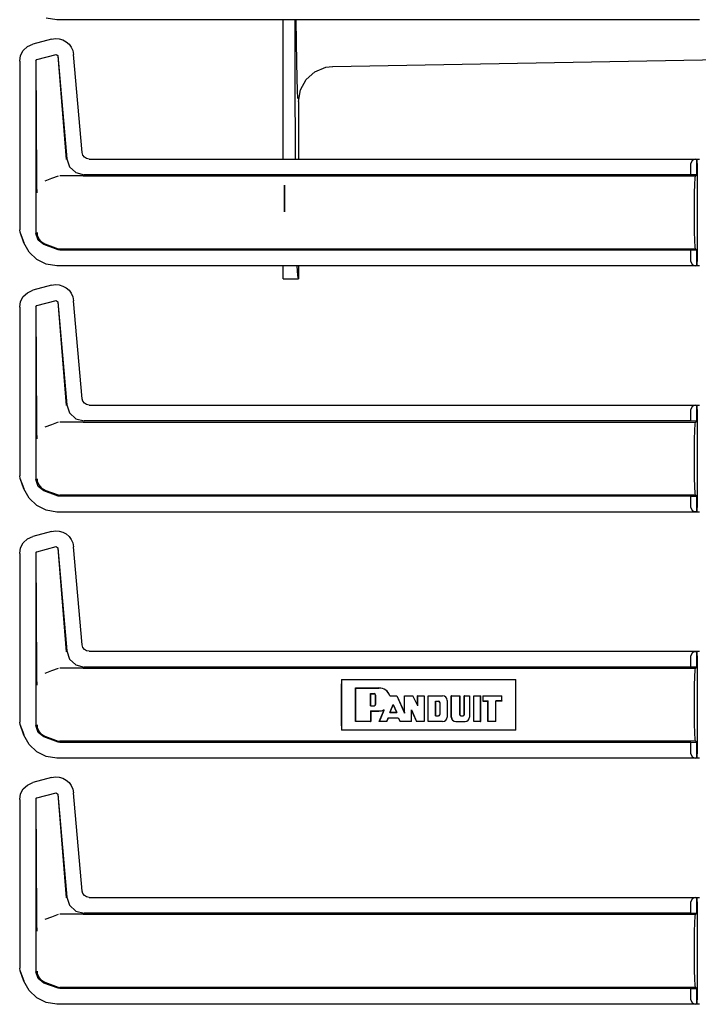
# Model space of a CAD drawing. Extents: x 16 to 67, y 15 to 127.
# Drawn here: x 51 to 56, y 85 to 92 of the extents above; entities that cross this region are included whole.
import ezdxf

# ---------------------------------------------------------------- set-up
doc = ezdxf.new("R2010")
doc.units = 0
doc.header["$MEASUREMENT"] = 0
doc.layers.add('TFR-TRI', color=7, linetype='CONTINUOUS')

msp = doc.modelspace()

# ---------------------------------------------------------------- linework, layer by layer
at = {"layer": 'TFR-TRI', "color": 113, "linetype": 'CONTINUOUS'}
for p, q in [((51.4855, 91.6489), (51.4084, 91.661)), ((56.0542, 91.6489), (51.4855, 91.6489)), ((51.4474, 91.5112), (51.3132, 91.4752)), ((51.4474, 91.5112), (51.4745, 91.5154)), ((51.4745, 91.5154), (51.502, 91.5135)), ((51.502, 91.5135), (51.5283, 91.5057)), ((51.5283, 91.5057), (51.5518, 91.4927)), ((51.2275, 91.3954), (51.2464, 91.4306)), ((51.2464, 91.4306), (51.2755, 91.458)), ((51.2755, 91.458), (51.3132, 91.4752)), ((51.5518, 91.4927), (51.5714, 91.4754)), ((51.5714, 91.4754), (51.5872, 91.4543)), ((51.5872, 91.4543), (51.5985, 91.4294)), ((51.5985, 91.4294), (51.6042, 91.4014)), ((51.2206, 91.3546), (51.2275, 91.3954)), ((51.3356, 91.3567), (51.343, 91.3663)), ((51.3356, 91.3567), (51.3356, 90.1301)), ((51.342, 90.5162), (51.3368, 91.3558)), ((51.343, 91.3663), (51.479, 91.4028)), ((51.479, 91.4028), (51.4915, 91.394)), ((51.4907, 91.3927), (51.5506, 90.6555)), ((51.4915, 91.394), (51.5557, 90.661)), ((51.6652, 90.7042), (51.6042, 91.4014)), ((51.2206, 91.3546), (51.2206, 90.155)), ((51.5557, 90.661), (51.5757, 90.6032)), ((51.6704, 90.6861), (51.6652, 90.7042)), ((51.6812, 90.6718), (51.6704, 90.6861)), ((51.6965, 90.6622), (51.6812, 90.6718)), ((51.715, 90.6586), (51.6965, 90.6622)), ((51.715, 90.6586), (56.0542, 90.6586)), ((56.0229, 90.6575), (56.0008, 90.6484)), ((56.0229, 90.6575), (56.0347, 90.6579)), ((56.035, 90.6579), (56.0347, 90.6579)), ((56.0347, 90.6579), (56.0347, 90.5456)), ((56.035, 90.5456), (56.035, 90.6579)), ((56.0355, 90.6575), (56.035, 90.6579)), ((56.0367, 90.6276), (56.0355, 90.6575)), ((51.5757, 90.6032), (51.6208, 90.5619)), ((56.0008, 90.6484), (55.9917, 90.6276)), ((55.9917, 90.547), (55.9917, 90.6276)), ((56.0367, 90.6276), (56.0367, 89.9299)), ((51.3424, 90.4853), (51.342, 90.5162)), ((51.4472, 90.5192), (51.3999, 90.5019)), ((51.4948, 90.5366), (51.4472, 90.5192)), ((51.6681, 90.5387), (51.5068, 90.5387)), ((51.6208, 90.5619), (51.6801, 90.547)), ((51.6685, 90.5387), (51.6681, 90.5387)), ((51.6688, 90.5387), (51.6685, 90.5387)), ((51.6698, 90.5387), (51.6688, 90.5387)), ((51.6709, 90.5387), (51.6698, 90.5387)), ((51.6726, 90.5387), (51.6709, 90.5387)), ((51.6726, 90.5387), (56.0265, 90.5387)), ((55.9917, 90.547), (51.6801, 90.547)), ((56.0347, 90.5456), (55.9917, 90.547)), ((56.0203, 90.4802), (56.0231, 90.5235)), ((56.0231, 90.5235), (56.0265, 90.5387)), ((56.0265, 90.5387), (56.035, 90.5456)), ((56.035, 90.5456), (56.0347, 90.5456)), ((51.3433, 90.4517), (51.3424, 90.4853)), ((51.344, 90.435), (51.3433, 90.4517)), ((56.0184, 90.4153), (56.0203, 90.4802)), ((51.3447, 90.421), (51.344, 90.435)), ((51.3448, 90.4189), (51.3447, 90.421)), ((51.3448, 90.4186), (51.3448, 90.4189)), ((56.0177, 90.3387), (56.0184, 90.4153)), ((56.0177, 90.2187), (56.0177, 90.3387)), ((56.0184, 90.1422), (56.0177, 90.2187)), ((51.2236, 90.1379), (51.2206, 90.155)), ((51.2506, 90.0634), (51.2236, 90.1379)), ((51.2517, 90.0638), (51.2246, 90.1383)), ((51.351, 90.0814), (51.3356, 90.1301)), ((51.3438, 90.1353), (51.3439, 90.1338)), ((51.3439, 90.1338), (51.3457, 90.1177)), ((51.3457, 90.1177), (51.3562, 90.0912)), ((56.0203, 90.0773), (56.0184, 90.1422)), ((51.2875, 89.9963), (51.2506, 90.0634)), ((51.3915, 90.0503), (51.351, 90.0814)), ((51.3562, 90.0912), (51.3749, 90.0696)), ((51.3749, 90.0696), (51.3997, 90.0555)), ((51.4948, 90.0126), (51.3915, 90.0503)), ((51.3998, 90.0554), (51.3997, 90.0555)), ((51.3998, 90.0554), (51.4948, 90.0209)), ((56.0231, 90.034), (56.0203, 90.0773)), ((56.0265, 90.0187), (56.0231, 90.034)), ((51.3421, 89.9441), (51.2875, 89.9963)), ((51.4948, 90.0209), (51.5006, 90.0193)), ((51.5068, 90.0105), (51.4948, 90.0126)), ((51.5006, 90.0193), (51.5068, 90.0187)), ((56.0265, 90.0187), (51.5068, 90.0187)), ((55.9917, 90.0105), (51.5068, 90.0105)), ((55.9917, 90.0105), (56.0347, 90.0119)), ((55.9917, 89.9299), (55.9917, 90.0105)), ((56.035, 90.0119), (56.0265, 90.0187)), ((56.0347, 90.0119), (56.035, 90.0119)), ((56.0347, 90.0119), (56.0347, 89.8996)), ((56.035, 89.8996), (56.035, 90.0119)), ((51.4084, 89.911), (51.3421, 89.9441)), ((51.4855, 89.8989), (51.4084, 89.911)), ((56.0542, 89.8989), (51.4855, 89.8989)), ((55.9917, 89.9299), (56.0008, 89.9091)), ((56.0008, 89.9091), (56.0229, 89.8999)), ((56.0347, 89.8996), (56.0229, 89.8999)), ((56.0347, 89.8996), (56.035, 89.8996)), ((56.035, 89.8996), (56.0355, 89.8999)), ((56.0355, 89.8999), (56.0367, 89.9299)), ((51.4474, 89.7612), (51.3132, 89.7252)), ((51.4474, 89.7612), (51.4745, 89.7654)), ((51.4745, 89.7654), (51.502, 89.7635)), ((51.502, 89.7635), (51.5283, 89.7557)), ((51.5283, 89.7557), (51.5518, 89.7427)), ((51.2275, 89.6454), (51.2464, 89.6806)), ((51.2464, 89.6806), (51.2755, 89.708)), ((51.2755, 89.708), (51.3132, 89.7252)), ((51.5518, 89.7427), (51.5714, 89.7254)), ((51.5714, 89.7254), (51.5872, 89.7043)), ((51.5872, 89.7043), (51.5985, 89.6794)), ((51.5985, 89.6794), (51.6042, 89.6514)), ((51.2206, 89.6046), (51.2275, 89.6454)), ((51.3356, 89.6067), (51.343, 89.6163)), ((51.3356, 89.6067), (51.3356, 88.3801)), ((51.342, 88.7662), (51.3368, 89.6058)), ((51.343, 89.6163), (51.479, 89.6528)), ((51.479, 89.6528), (51.4915, 89.644)), ((51.4907, 89.6427), (51.5506, 88.9055)), ((51.4915, 89.644), (51.5557, 88.911)), ((51.6652, 88.9542), (51.6042, 89.6514)), ((51.2206, 89.6046), (51.2206, 88.405)), ((51.5557, 88.911), (51.5757, 88.8532)), ((51.6704, 88.9361), (51.6652, 88.9542)), ((51.6812, 88.9218), (51.6704, 88.9361)), ((51.6965, 88.9122), (51.6812, 88.9218)), ((51.715, 88.9086), (51.6965, 88.9122)), ((51.715, 88.9086), (56.0542, 88.9086)), ((56.0229, 88.9075), (56.0008, 88.8984)), ((56.0229, 88.9075), (56.0347, 88.9079)), ((56.035, 88.9079), (56.0347, 88.9079)), ((56.0347, 88.9079), (56.0347, 88.7956)), ((56.0355, 88.9075), (56.035, 88.9079)), ((56.035, 88.7956), (56.035, 88.9079)), ((56.0367, 88.8776), (56.0355, 88.9075)), ((51.5757, 88.8532), (51.6208, 88.8119)), ((56.0008, 88.8984), (55.9917, 88.8776)), ((55.9917, 88.797), (55.9917, 88.8776)), ((56.0367, 88.8776), (56.0367, 88.1799)), ((51.3424, 88.7353), (51.342, 88.7662)), ((51.4472, 88.7692), (51.3999, 88.7519)), ((51.4948, 88.7866), (51.4472, 88.7692)), ((51.6681, 88.7887), (51.5068, 88.7887)), ((51.6208, 88.8119), (51.6801, 88.797)), ((51.6685, 88.7887), (51.6681, 88.7887)), ((51.6688, 88.7887), (51.6685, 88.7887)), ((51.6698, 88.7887), (51.6688, 88.7887)), ((51.6709, 88.7887), (51.6698, 88.7887)), ((51.6726, 88.7887), (51.6709, 88.7887)), ((51.6726, 88.7887), (56.0265, 88.7887)), ((55.9917, 88.797), (51.6801, 88.797)), ((56.0347, 88.7956), (55.9917, 88.797)), ((56.0203, 88.7302), (56.0231, 88.7735)), ((56.0231, 88.7735), (56.0265, 88.7887)), ((56.0265, 88.7887), (56.035, 88.7956)), ((56.035, 88.7956), (56.0347, 88.7956)), ((51.3433, 88.7017), (51.3424, 88.7353)), ((51.344, 88.685), (51.3433, 88.7017)), ((56.0184, 88.6653), (56.0203, 88.7302)), ((51.3447, 88.671), (51.344, 88.685)), ((51.3448, 88.6689), (51.3447, 88.671)), ((51.3448, 88.6686), (51.3448, 88.6689)), ((56.0177, 88.5887), (56.0184, 88.6653)), ((56.0177, 88.4687), (56.0177, 88.5887)), ((56.0184, 88.3922), (56.0177, 88.4687)), ((51.2236, 88.3879), (51.2206, 88.405)), ((51.2506, 88.3134), (51.2236, 88.3879)), ((51.2517, 88.3138), (51.2246, 88.3883)), ((51.351, 88.3314), (51.3356, 88.3801)), ((51.3438, 88.3853), (51.3439, 88.3838)), ((51.3439, 88.3838), (51.3457, 88.3677)), ((51.3457, 88.3677), (51.3562, 88.3412)), ((56.0203, 88.3273), (56.0184, 88.3922)), ((51.2875, 88.2463), (51.2506, 88.3134)), ((51.3915, 88.3003), (51.351, 88.3314)), ((51.3562, 88.3412), (51.3749, 88.3196)), ((51.3749, 88.3196), (51.3997, 88.3055)), ((51.4948, 88.2626), (51.3915, 88.3003)), ((51.3998, 88.3054), (51.3997, 88.3055)), ((51.3998, 88.3054), (51.4948, 88.2709)), ((56.0231, 88.284), (56.0203, 88.3273)), ((56.0265, 88.2687), (56.0231, 88.284)), ((51.3421, 88.1941), (51.2875, 88.2463)), ((51.4948, 88.2709), (51.5006, 88.2693)), ((51.5068, 88.2605), (51.4948, 88.2626)), ((51.5006, 88.2693), (51.5068, 88.2687)), ((56.0265, 88.2687), (51.5068, 88.2687)), ((55.9917, 88.2605), (51.5068, 88.2605)), ((55.9917, 88.2605), (56.0347, 88.2619)), ((55.9917, 88.1799), (55.9917, 88.2605)), ((56.035, 88.2619), (56.0265, 88.2687)), ((56.0347, 88.2619), (56.0347, 88.1496)), ((56.0347, 88.2619), (56.035, 88.2619)), ((56.035, 88.1496), (56.035, 88.2619)), ((51.4084, 88.161), (51.3421, 88.1941)), ((51.4855, 88.1489), (51.4084, 88.161)), ((56.0542, 88.1489), (51.4855, 88.1489)), ((55.9917, 88.1799), (56.0008, 88.1591)), ((56.0008, 88.1591), (56.0229, 88.1499)), ((56.0347, 88.1496), (56.0229, 88.1499)), ((56.0347, 88.1496), (56.035, 88.1496)), ((56.035, 88.1496), (56.0355, 88.1499)), ((56.0355, 88.1499), (56.0367, 88.1799)), ((51.4474, 88.0112), (51.3132, 87.9752)), ((51.4474, 88.0112), (51.4745, 88.0154)), ((51.4745, 88.0154), (51.502, 88.0135)), ((51.502, 88.0135), (51.5283, 88.0057)), ((51.5283, 88.0057), (51.5518, 87.9927)), ((51.2275, 87.8954), (51.2464, 87.9306)), ((51.2464, 87.9306), (51.2755, 87.958)), ((51.2755, 87.958), (51.3132, 87.9752)), ((51.5518, 87.9927), (51.5714, 87.9754)), ((51.5714, 87.9754), (51.5872, 87.9543)), ((51.5872, 87.9543), (51.5985, 87.9294)), ((51.5985, 87.9294), (51.6042, 87.9014)), ((51.2206, 87.8546), (51.2275, 87.8954)), ((51.2206, 87.8546), (51.2206, 86.655)), ((51.3356, 87.8567), (51.343, 87.8663)), ((51.3356, 87.8567), (51.3356, 86.6301)), ((51.342, 87.0162), (51.3368, 87.8558)), ((51.343, 87.8663), (51.479, 87.9028)), ((51.479, 87.9028), (51.4915, 87.894)), ((51.4907, 87.8927), (51.5506, 87.1555)), ((51.4915, 87.894), (51.5557, 87.161)), ((51.6652, 87.2042), (51.6042, 87.9014)), ((51.5557, 87.161), (51.5757, 87.1032)), ((51.6704, 87.1861), (51.6652, 87.2042)), ((51.6812, 87.1718), (51.6704, 87.1861)), ((51.6965, 87.1622), (51.6812, 87.1718)), ((51.715, 87.1586), (51.6965, 87.1622)), ((51.715, 87.1586), (56.0542, 87.1586)), ((56.0229, 87.1575), (56.0008, 87.1484)), ((56.0229, 87.1575), (56.0347, 87.1579)), ((56.0347, 87.1579), (56.0347, 87.0456)), ((56.035, 87.1579), (56.0347, 87.1579)), ((56.035, 87.0456), (56.035, 87.1579)), ((56.0355, 87.1575), (56.035, 87.1579)), ((56.0367, 87.1276), (56.0355, 87.1575)), ((51.5757, 87.1032), (51.6208, 87.0619)), ((56.0008, 87.1484), (55.9917, 87.1276)), ((55.9917, 87.047), (55.9917, 87.1276)), ((56.0367, 87.1276), (56.0367, 86.4299)), ((51.3424, 86.9853), (51.342, 87.0162)), ((51.4472, 87.0192), (51.3999, 87.0019)), ((51.4948, 87.0366), (51.4472, 87.0192)), ((51.6681, 87.0387), (51.5068, 87.0387)), ((51.6208, 87.0619), (51.6801, 87.047)), ((51.6685, 87.0387), (51.6681, 87.0387)), ((51.6688, 87.0387), (51.6685, 87.0387)), ((51.6698, 87.0387), (51.6688, 87.0387)), ((51.6709, 87.0387), (51.6698, 87.0387)), ((51.6726, 87.0387), (51.6709, 87.0387)), ((51.6726, 87.0387), (56.0265, 87.0387)), ((55.9917, 87.047), (51.6801, 87.047)), ((56.0347, 87.0456), (55.9917, 87.047)), ((56.0203, 86.9802), (56.0231, 87.0235)), ((56.0231, 87.0235), (56.0265, 87.0387)), ((56.0265, 87.0387), (56.035, 87.0456)), ((56.035, 87.0456), (56.0347, 87.0456)), ((51.3433, 86.9517), (51.3424, 86.9853)), ((51.344, 86.935), (51.3433, 86.9517)), ((53.5084, 86.9587), (53.5074, 86.902)), ((53.5084, 86.9587), (54.7472, 86.9587)), ((53.5084, 86.9587), (53.5084, 86.5987)), ((54.7482, 86.902), (54.7472, 86.9587)), ((54.7472, 86.5987), (54.7472, 86.9587)), ((56.0184, 86.9153), (56.0203, 86.9802)), ((51.3447, 86.921), (51.344, 86.935)), ((51.3448, 86.9189), (51.3447, 86.921)), ((51.3448, 86.9186), (51.3448, 86.9189)), ((53.5074, 86.902), (53.5071, 86.8387)), ((53.6085, 86.8987), (53.7751, 86.8987)), ((53.6085, 86.6587), (53.6085, 86.8987)), ((53.6095, 86.8977), (53.6085, 86.8987)), ((53.6095, 86.8977), (53.7751, 86.8977)), ((53.6095, 86.6598), (53.6095, 86.8977)), ((54.7485, 86.8387), (54.7482, 86.902)), ((56.0177, 86.8387), (56.0184, 86.9153)), ((53.5071, 86.8387), (53.5071, 86.7187)), ((53.7153, 86.7711), (53.7153, 86.8576)), ((53.7153, 86.8576), (53.7163, 86.8565)), ((53.7153, 86.8576), (53.7398, 86.8576)), ((53.7163, 86.7721), (53.7163, 86.8565)), ((53.7163, 86.8565), (53.7398, 86.8565)), ((53.7515, 86.7838), (53.7515, 86.8448)), ((53.7525, 86.7838), (53.7525, 86.8448)), ((53.8525, 86.8414), (53.8532, 86.8425)), ((53.8525, 86.8414), (53.8547, 86.8414)), ((53.8532, 86.8425), (53.9018, 86.8425)), ((53.8547, 86.8414), (53.9011, 86.8414)), ((53.9011, 86.8414), (53.9018, 86.8425)), ((53.9011, 86.8414), (53.9566, 86.718)), ((53.9018, 86.8425), (53.9555, 86.7229)), ((53.9555, 86.7229), (53.9555, 86.8425)), ((53.9566, 86.8414), (53.9555, 86.8425)), ((53.9555, 86.8425), (54.0169, 86.8425)), ((53.9566, 86.8414), (54.0163, 86.8414)), ((53.9566, 86.718), (53.9566, 86.8414)), ((54.0163, 86.8414), (54.0169, 86.8425)), ((54.0504, 86.7713), (54.0163, 86.8414)), ((54.0493, 86.7759), (54.0169, 86.8425)), ((54.0493, 86.8425), (54.0962, 86.8425)), ((54.0493, 86.7759), (54.0493, 86.8425)), ((54.0504, 86.8414), (54.0493, 86.8425)), ((54.0504, 86.8414), (54.0952, 86.8414)), ((54.0504, 86.7713), (54.0504, 86.8414)), ((54.0952, 86.8414), (54.0962, 86.8425)), ((54.0952, 86.8414), (54.0952, 86.6598)), ((54.0962, 86.8425), (54.0962, 86.6587)), ((54.1243, 86.6587), (54.1243, 86.8425)), ((54.1254, 86.8414), (54.1243, 86.8425)), ((54.1243, 86.8425), (54.2275, 86.8425)), ((54.1254, 86.8414), (54.2275, 86.8414)), ((54.1254, 86.6598), (54.1254, 86.8414)), ((54.1777, 86.8051), (54.1787, 86.8041)), ((54.1777, 86.6999), (54.1777, 86.8051)), ((54.1777, 86.8051), (54.1975, 86.8051)), ((54.2593, 86.8096), (54.2593, 86.6915)), ((54.2604, 86.8096), (54.2604, 86.6915)), ((54.2895, 86.8414), (54.2885, 86.8425)), ((54.2885, 86.6915), (54.2885, 86.8425)), ((54.2885, 86.8425), (54.3492, 86.8425)), ((54.2895, 86.8414), (54.3481, 86.8414)), ((54.2895, 86.6915), (54.2895, 86.8414)), ((54.3481, 86.8414), (54.3492, 86.8425)), ((54.3481, 86.8414), (54.3481, 86.7103)), ((54.3492, 86.8425), (54.3492, 86.7103)), ((54.3822, 86.8414), (54.3812, 86.8425)), ((54.3812, 86.7103), (54.3812, 86.8425)), ((54.3812, 86.8425), (54.4195, 86.8425)), ((54.3822, 86.8414), (54.4185, 86.8414)), ((54.3822, 86.7103), (54.3822, 86.8414)), ((54.4185, 86.8414), (54.4195, 86.8425)), ((54.4185, 86.8414), (54.4185, 86.6915)), ((54.4195, 86.8425), (54.4195, 86.6915)), ((54.4492, 86.6587), (54.4492, 86.8425)), ((54.4502, 86.8414), (54.4492, 86.8425)), ((54.4492, 86.8425), (54.4984, 86.8425)), ((54.4502, 86.8414), (54.4974, 86.8414)), ((54.4502, 86.6598), (54.4502, 86.8414)), ((54.4974, 86.8414), (54.4984, 86.8425)), ((54.4974, 86.6598), (54.4974, 86.8414)), ((54.4984, 86.6587), (54.4984, 86.8425)), ((54.5125, 86.8425), (54.6485, 86.8425)), ((54.5135, 86.8414), (54.5125, 86.8425)), ((54.5125, 86.8425), (54.5125, 86.8049)), ((54.5135, 86.806), (54.5125, 86.8049)), ((54.5125, 86.8049), (54.55, 86.8049)), ((54.5135, 86.8414), (54.6474, 86.8414)), ((54.5135, 86.8414), (54.5135, 86.806)), ((54.5135, 86.806), (54.551, 86.806)), ((54.551, 86.806), (54.55, 86.8049)), ((54.55, 86.6587), (54.55, 86.8049)), ((54.551, 86.6598), (54.551, 86.806)), ((54.6052, 86.806), (54.6063, 86.8049)), ((54.6052, 86.6598), (54.6052, 86.806)), ((54.6474, 86.806), (54.6052, 86.806)), ((54.6063, 86.6587), (54.6063, 86.8049)), ((54.6485, 86.8049), (54.6063, 86.8049)), ((54.6474, 86.8414), (54.6485, 86.8425)), ((54.6474, 86.806), (54.6474, 86.8414)), ((54.6474, 86.806), (54.6485, 86.8049)), ((54.6485, 86.8049), (54.6485, 86.8425)), ((54.7485, 86.7187), (54.7485, 86.8387)), ((56.0177, 86.7187), (56.0177, 86.8387)), ((53.7153, 86.7711), (53.7163, 86.7721)), ((53.7153, 86.7711), (53.7398, 86.7711)), ((53.7153, 86.7347), (53.7751, 86.7347)), ((53.7153, 86.7347), (53.7163, 86.7337)), ((53.7153, 86.7347), (53.7153, 86.6598)), ((53.7163, 86.7721), (53.7398, 86.7721)), ((53.7768, 86.6587), (53.8113, 86.7421)), ((53.7783, 86.6598), (53.8122, 86.7413)), ((53.8072, 86.7413), (53.8093, 86.7417)), ((53.8093, 86.7417), (53.8103, 86.7419)), ((53.8103, 86.7419), (53.8113, 86.7421)), ((53.8122, 86.7413), (53.8113, 86.7421)), ((53.8521, 86.7239), (53.8768, 86.7795)), ((53.8537, 86.725), (53.8768, 86.7769)), ((53.8768, 86.7795), (53.9018, 86.7239)), ((53.8768, 86.7795), (53.8768, 86.7769)), ((53.8768, 86.7769), (53.9001, 86.725)), ((54.006, 86.742), (54.0416, 86.6598)), ((54.006, 86.742), (54.0071, 86.7369)), ((54.006, 86.6598), (54.006, 86.742)), ((54.0071, 86.7369), (54.0409, 86.6587)), ((54.0071, 86.6587), (54.0071, 86.7369)), ((54.0504, 86.7713), (54.0493, 86.7759)), ((54.1787, 86.7009), (54.1787, 86.8041)), ((54.1787, 86.8041), (54.1975, 86.8041)), ((54.2068, 86.7947), (54.2068, 86.7103)), ((54.2079, 86.7947), (54.2079, 86.7103)), ((53.5071, 86.7187), (53.5074, 86.6555)), ((53.7163, 86.7337), (53.7751, 86.7337)), ((53.7163, 86.7337), (53.7163, 86.6587)), ((53.8302, 86.6598), (53.8415, 86.6863)), ((53.8309, 86.6587), (53.8422, 86.6852)), ((53.8415, 86.6863), (53.9126, 86.6863)), ((53.8415, 86.6863), (53.8422, 86.6852)), ((53.8422, 86.6852), (53.912, 86.6852)), ((53.8521, 86.7239), (53.8537, 86.725)), ((53.8521, 86.7239), (53.9018, 86.7239)), ((53.8537, 86.725), (53.9001, 86.725)), ((53.9018, 86.7239), (53.9001, 86.725)), ((53.9126, 86.6863), (53.912, 86.6852)), ((53.912, 86.6852), (53.9249, 86.6587)), ((53.9126, 86.6863), (53.9256, 86.6598)), ((53.9566, 86.718), (53.9555, 86.7229)), ((54.1777, 86.6999), (54.1787, 86.7009)), ((54.1777, 86.6999), (54.1975, 86.6999)), ((54.1787, 86.7009), (54.1975, 86.7009)), ((54.3586, 86.7009), (54.3718, 86.7009)), ((54.3586, 86.6999), (54.3718, 86.6999)), ((54.7482, 86.6555), (54.7485, 86.7187)), ((56.0184, 86.6422), (56.0177, 86.7187)), ((51.2236, 86.6379), (51.2206, 86.655)), ((51.2506, 86.5634), (51.2236, 86.6379)), ((51.2517, 86.5638), (51.2246, 86.6383)), ((51.351, 86.5814), (51.3356, 86.6301)), ((51.3438, 86.6353), (51.3439, 86.6338)), ((51.3439, 86.6338), (51.3457, 86.6177)), ((51.3457, 86.6177), (51.3562, 86.5912)), ((53.5074, 86.6555), (53.5084, 86.5987)), ((54.7472, 86.5987), (53.5084, 86.5987)), ((53.6095, 86.6598), (53.6085, 86.6587)), ((53.7163, 86.6587), (53.6085, 86.6587)), ((53.7153, 86.6598), (53.6095, 86.6598)), ((53.7153, 86.6598), (53.7163, 86.6587)), ((53.7783, 86.6598), (53.7768, 86.6587)), ((53.8309, 86.6587), (53.7768, 86.6587)), ((53.8302, 86.6598), (53.7783, 86.6598)), ((53.8302, 86.6598), (53.8309, 86.6587)), ((53.9256, 86.6598), (53.9249, 86.6587)), ((54.0071, 86.6587), (53.9249, 86.6587)), ((54.006, 86.6598), (53.9256, 86.6598)), ((54.006, 86.6598), (54.0071, 86.6587)), ((54.0416, 86.6598), (54.0409, 86.6587)), ((54.0962, 86.6587), (54.0409, 86.6587)), ((54.0952, 86.6598), (54.0416, 86.6598)), ((54.0952, 86.6598), (54.0962, 86.6587)), ((54.1254, 86.6598), (54.1243, 86.6587)), ((54.2275, 86.6587), (54.1243, 86.6587)), ((54.2275, 86.6598), (54.1254, 86.6598)), ((54.3213, 86.6598), (54.3867, 86.6598)), ((54.3213, 86.6587), (54.3867, 86.6587)), ((54.4502, 86.6598), (54.4492, 86.6587)), ((54.4984, 86.6587), (54.4492, 86.6587)), ((54.4974, 86.6598), (54.4502, 86.6598)), ((54.4974, 86.6598), (54.4984, 86.6587)), ((54.551, 86.6598), (54.55, 86.6587)), ((54.6063, 86.6587), (54.55, 86.6587)), ((54.6052, 86.6598), (54.551, 86.6598)), ((54.6052, 86.6598), (54.6063, 86.6587)), ((54.7472, 86.5987), (54.7482, 86.6555)), ((56.0203, 86.5773), (56.0184, 86.6422)), ((51.2875, 86.4963), (51.2506, 86.5634)), ((51.3915, 86.5503), (51.351, 86.5814)), ((51.3562, 86.5912), (51.3749, 86.5696)), ((51.3749, 86.5696), (51.3997, 86.5555)), ((51.4948, 86.5126), (51.3915, 86.5503)), ((51.3998, 86.5554), (51.3997, 86.5555)), ((51.3998, 86.5554), (51.4948, 86.5209)), ((56.0231, 86.534), (56.0203, 86.5773)), ((56.0265, 86.5187), (56.0231, 86.534)), ((51.3421, 86.4441), (51.2875, 86.4963)), ((51.4948, 86.5209), (51.5006, 86.5193)), ((51.5068, 86.5105), (51.4948, 86.5126)), ((51.5006, 86.5193), (51.5068, 86.5187)), ((56.0265, 86.5187), (51.5068, 86.5187)), ((55.9917, 86.5105), (51.5068, 86.5105)), ((55.9917, 86.5105), (56.0347, 86.5119)), ((55.9917, 86.4299), (55.9917, 86.5105)), ((56.035, 86.5119), (56.0265, 86.5187)), ((56.0347, 86.5119), (56.035, 86.5119)), ((56.0347, 86.5119), (56.0347, 86.3996)), ((56.035, 86.3996), (56.035, 86.5119)), ((51.4084, 86.411), (51.3421, 86.4441)), ((51.4855, 86.3989), (51.4084, 86.411)), ((56.0542, 86.3989), (51.4855, 86.3989)), ((55.9917, 86.4299), (56.0008, 86.4091)), ((56.0008, 86.4091), (56.0229, 86.3999)), ((56.0347, 86.3996), (56.0229, 86.3999)), ((56.0347, 86.3996), (56.035, 86.3996)), ((56.035, 86.3996), (56.0355, 86.3999)), ((56.0355, 86.3999), (56.0367, 86.4299)), ((51.4474, 86.2612), (51.3132, 86.2252)), ((51.4474, 86.2612), (51.4745, 86.2654)), ((51.4745, 86.2654), (51.502, 86.2635)), ((51.502, 86.2635), (51.5283, 86.2557)), ((51.5283, 86.2557), (51.5518, 86.2427)), ((51.2275, 86.1454), (51.2464, 86.1806)), ((51.2464, 86.1806), (51.2755, 86.208)), ((51.2755, 86.208), (51.3132, 86.2252)), ((51.5518, 86.2427), (51.5714, 86.2254)), ((51.5714, 86.2254), (51.5872, 86.2043)), ((51.5872, 86.2043), (51.5985, 86.1794)), ((51.5985, 86.1794), (51.6042, 86.1514)), ((51.2206, 86.1046), (51.2275, 86.1454)), ((51.2206, 86.1046), (51.2206, 84.905)), ((51.3356, 86.1067), (51.343, 86.1163)), ((51.3356, 86.1067), (51.3356, 84.8801)), ((51.342, 85.2662), (51.3368, 86.1058)), ((51.343, 86.1163), (51.479, 86.1528)), ((51.479, 86.1528), (51.4915, 86.144)), ((51.4907, 86.1427), (51.5506, 85.4055)), ((51.4915, 86.144), (51.5557, 85.411)), ((51.6652, 85.4542), (51.6042, 86.1514)), ((51.5557, 85.411), (51.5757, 85.3532)), ((51.6704, 85.4361), (51.6652, 85.4542)), ((51.6812, 85.4218), (51.6704, 85.4361)), ((51.6965, 85.4122), (51.6812, 85.4218)), ((51.715, 85.4086), (51.6965, 85.4122)), ((51.715, 85.4086), (56.0542, 85.4086)), ((56.0229, 85.4075), (56.0008, 85.3984)), ((56.0229, 85.4075), (56.0347, 85.4079)), ((56.0347, 85.4079), (56.0347, 85.2956)), ((56.035, 85.4079), (56.0347, 85.4079)), ((56.035, 85.2956), (56.035, 85.4079)), ((56.0355, 85.4075), (56.035, 85.4079)), ((56.0367, 85.3776), (56.0355, 85.4075)), ((51.5757, 85.3532), (51.6208, 85.3119)), ((56.0008, 85.3984), (55.9917, 85.3776)), ((55.9917, 85.297), (55.9917, 85.3776)), ((56.0367, 85.3776), (56.0367, 84.6799)), ((51.3424, 85.2353), (51.342, 85.2662)), ((51.4472, 85.2692), (51.3999, 85.2519)), ((51.4948, 85.2866), (51.4472, 85.2692)), ((51.6681, 85.2887), (51.5068, 85.2887)), ((51.6208, 85.3119), (51.6801, 85.297)), ((51.6685, 85.2887), (51.6681, 85.2887)), ((51.6688, 85.2887), (51.6685, 85.2887)), ((51.6698, 85.2887), (51.6688, 85.2887)), ((51.6709, 85.2887), (51.6698, 85.2887)), ((51.6726, 85.2887), (51.6709, 85.2887)), ((51.6726, 85.2887), (56.0265, 85.2887)), ((55.9917, 85.297), (51.6801, 85.297)), ((56.0347, 85.2956), (55.9917, 85.297)), ((56.0203, 85.2302), (56.0231, 85.2735)), ((56.0231, 85.2735), (56.0265, 85.2887)), ((56.0265, 85.2887), (56.035, 85.2956)), ((56.035, 85.2956), (56.0347, 85.2956)), ((51.3433, 85.2017), (51.3424, 85.2353)), ((51.344, 85.185), (51.3433, 85.2017)), ((56.0184, 85.1653), (56.0203, 85.2302)), ((51.3447, 85.171), (51.344, 85.185)), ((51.3448, 85.1689), (51.3447, 85.171)), ((51.3448, 85.1686), (51.3448, 85.1689)), ((56.0177, 85.0887), (56.0184, 85.1653)), ((56.0177, 84.9687), (56.0177, 85.0887)), ((56.0184, 84.8922), (56.0177, 84.9687)), ((51.2236, 84.8879), (51.2206, 84.905)), ((51.2506, 84.8134), (51.2236, 84.8879)), ((51.2517, 84.8138), (51.2246, 84.8883)), ((51.351, 84.8314), (51.3356, 84.8801)), ((51.3438, 84.8853), (51.3439, 84.8838)), ((51.3439, 84.8838), (51.3457, 84.8677)), ((51.3457, 84.8677), (51.3562, 84.8412)), ((56.0203, 84.8273), (56.0184, 84.8922)), ((51.2875, 84.7463), (51.2506, 84.8134)), ((51.3915, 84.8003), (51.351, 84.8314)), ((51.3562, 84.8412), (51.3749, 84.8196)), ((51.3749, 84.8196), (51.3997, 84.8055)), ((51.4948, 84.7626), (51.3915, 84.8003)), ((51.3998, 84.8054), (51.3997, 84.8055)), ((51.3998, 84.8054), (51.4948, 84.7709)), ((56.0231, 84.784), (56.0203, 84.8273)), ((56.0265, 84.7687), (56.0231, 84.784)), ((51.3421, 84.6941), (51.2875, 84.7463)), ((51.4948, 84.7709), (51.5006, 84.7693)), ((51.5068, 84.7605), (51.4948, 84.7626)), ((51.5006, 84.7693), (51.5068, 84.7687)), ((56.0265, 84.7687), (51.5068, 84.7687)), ((55.9917, 84.7605), (51.5068, 84.7605)), ((55.9917, 84.7605), (56.0347, 84.7619)), ((55.9917, 84.6799), (55.9917, 84.7605)), ((56.035, 84.7619), (56.0265, 84.7687)), ((56.0347, 84.7619), (56.035, 84.7619)), ((56.0347, 84.7619), (56.0347, 84.6496)), ((56.035, 84.6496), (56.035, 84.7619)), ((51.4084, 84.661), (51.3421, 84.6941)), ((51.4855, 84.6489), (51.4084, 84.661)), ((56.0542, 84.6489), (51.4855, 84.6489)), ((55.9917, 84.6799), (56.0008, 84.6591)), ((56.0008, 84.6591), (56.0229, 84.6499)), ((56.0347, 84.6496), (56.0229, 84.6499)), ((56.0347, 84.6496), (56.035, 84.6496)), ((56.035, 84.6496), (56.0355, 84.6499)), ((56.0355, 84.6499), (56.0367, 84.6799))]:
    msp.add_line(p, q, dxfattribs=at)
at = {"layer": 'TFR-TRI', "color": 5, "linetype": 'CONTINUOUS'}
for p, q in [((53.0927, 91.0562), (53.0927, 91.6489)), ((53.1803, 91.0562), (53.1803, 91.6489)), ((53.188, 91.4891), (53.1864, 91.6489)), ((53.1901, 91.3488), (53.188, 91.4891)), ((53.4478, 91.3169), (56.3969, 91.3684)), ((53.1926, 91.233), (53.1901, 91.3488)), ((53.3196, 91.2789), (53.3972, 91.3108)), ((53.3972, 91.3108), (53.4449, 91.3168)), ((53.4449, 91.3168), (53.4478, 91.3169)), ((53.1954, 91.1457), (53.1926, 91.233)), ((53.2162, 91.1497), (53.2569, 91.2231)), ((53.2569, 91.2231), (53.3196, 91.2789)), ((53.1985, 91.0898), (53.1954, 91.1457)), ((53.2021, 91.0669), (53.2162, 91.1497)), ((53.0927, 90.8548), (53.0927, 91.0562)), ((53.1806, 90.8548), (53.1803, 91.0562)), ((53.2021, 91.0669), (53.2021, 90.6586)), ((53.0927, 90.6586), (53.0927, 90.8548)), ((53.1814, 90.6586), (53.1806, 90.8548)), ((53.0927, 89.8296), (53.0927, 89.8988)), ((53.1979, 89.8296), (53.1939, 89.8989)), ((53.2021, 89.8989), (53.2021, 89.8062)), ((53.0927, 89.8062), (53.0927, 89.8296)), ((53.2021, 89.8062), (53.1979, 89.8296)), ((53.0927, 89.8062), (53.2021, 89.8062))]:
    msp.add_line(p, q, dxfattribs=at)
at = {"layer": 'TFR-TRI', "color": 7, "linetype": 'CONTINUOUS'}
for p, q in [((53.1027, 90.2828), (53.1027, 90.4716)), ((53.1027, 90.4716), (53.1027, 90.2828)), ((53.1027, 90.4716), (53.1027, 90.2828)), ((53.1027, 90.2828), (53.1027, 90.4716)), ((53.1027, 90.4366), (53.1027, 90.4253)), ((53.1027, 90.3178), (53.1027, 90.4366)), ((53.1027, 90.3178), (53.1027, 90.4366)), ((53.1027, 90.3178), (53.1027, 90.4366)), ((53.1027, 90.4366), (53.1027, 90.4253)), ((53.1027, 90.4366), (53.1027, 90.4253)), ((53.1027, 90.3178), (53.1027, 90.4366)), ((53.1027, 90.4366), (53.1027, 90.4253)), ((53.1027, 90.4366), (53.1027, 90.3178)), ((53.1027, 90.4366), (53.1027, 90.4253)), ((53.1027, 90.3178), (53.1027, 90.4366)), ((53.1027, 90.4366), (53.1027, 90.4247)), ((53.1027, 90.3178), (53.1027, 90.4366)), ((53.1027, 90.4366), (53.1027, 90.3178)), ((53.1027, 90.4366), (53.1027, 90.4253)), ((53.1027, 90.4366), (53.1027, 90.4266)), ((53.1027, 90.4366), (53.1027, 90.4253)), ((53.1027, 90.4366), (53.1027, 90.4247)), ((53.1027, 90.4366), (53.1027, 90.4253)), ((53.1027, 90.4366), (53.1027, 90.4266)), ((53.1027, 90.3878), (53.1027, 90.4266)), ((53.1027, 90.4266), (53.1027, 90.4206)), ((53.1027, 90.4266), (53.1027, 90.4183)), ((53.1027, 90.3878), (53.1027, 90.4266)), ((53.1027, 90.3878), (53.1027, 90.4266)), ((53.1027, 90.4266), (53.1027, 90.419)), ((53.1027, 90.4266), (53.1027, 90.3178)), ((53.1027, 90.3878), (53.1027, 90.4266)), ((53.1027, 90.4266), (53.1027, 90.419)), ((53.1027, 90.4266), (53.1027, 90.419)), ((53.1027, 90.4266), (53.1027, 90.4183)), ((53.1027, 90.4266), (53.1027, 90.4206)), ((53.1027, 90.4266), (53.1027, 90.419)), ((53.1027, 90.3878), (53.1027, 90.4266)), ((53.1027, 90.4266), (53.1027, 90.3178)), ((53.1027, 90.3878), (53.1027, 90.4266)), ((53.1027, 90.4266), (53.1027, 90.419)), ((53.1027, 90.4266), (53.1027, 90.419)), ((53.1027, 90.4253), (53.1027, 90.3891)), ((53.1027, 90.4183), (53.1027, 90.4253)), ((53.1027, 90.4253), (53.1027, 90.3891)), ((53.1027, 90.4253), (53.1027, 90.3891)), ((53.1027, 90.4253), (53.1027, 90.3891)), ((53.1027, 90.4253), (53.1027, 90.3891)), ((53.1027, 90.4183), (53.1027, 90.4253)), ((53.1027, 90.4253), (53.1027, 90.3891)), ((53.1027, 90.4247), (53.1027, 90.401)), ((53.1027, 90.4247), (53.1027, 90.401)), ((53.1027, 90.4206), (53.1027, 90.4048)), ((53.1027, 90.4206), (53.1027, 90.4048)), ((53.1027, 90.419), (53.1027, 90.3954)), ((53.1027, 90.419), (53.1027, 90.3954)), ((53.1027, 90.419), (53.1027, 90.3954)), ((53.1027, 90.419), (53.1027, 90.3954)), ((53.1027, 90.419), (53.1027, 90.3954)), ((53.1027, 90.419), (53.1027, 90.3954)), ((53.1027, 90.4048), (53.1027, 90.3941)), ((53.1027, 90.4048), (53.1027, 90.3941)), ((53.1027, 90.401), (53.1027, 90.3841)), ((53.1027, 90.401), (53.1027, 90.3841)), ((53.1027, 90.3954), (53.1027, 90.3878)), ((53.1027, 90.3954), (53.1027, 90.3878)), ((53.1027, 90.3954), (53.1027, 90.3878)), ((53.1027, 90.3954), (53.1027, 90.3878)), ((53.1027, 90.3954), (53.1027, 90.3878)), ((53.1027, 90.3954), (53.1027, 90.3878)), ((53.1027, 90.3828), (53.1027, 90.3941)), ((53.1027, 90.3828), (53.1027, 90.3941)), ((53.1027, 90.3891), (53.1027, 90.3778)), ((53.1027, 90.3891), (53.1027, 90.3801)), ((53.1027, 90.3891), (53.1027, 90.3778)), ((53.1027, 90.3891), (53.1027, 90.3778)), ((53.1027, 90.3891), (53.1027, 90.3778)), ((53.1027, 90.3891), (53.1027, 90.3801)), ((53.1027, 90.3778), (53.1027, 90.3841)), ((53.1027, 90.3778), (53.1027, 90.3841)), ((53.1027, 90.3291), (53.1027, 90.3828)), ((53.1027, 90.3291), (53.1027, 90.3828)), ((53.1027, 90.3178), (53.1027, 90.3801)), ((53.1027, 90.3178), (53.1027, 90.3801)), ((53.1027, 90.3178), (53.1027, 90.3778)), ((53.1027, 90.3354), (53.1027, 90.3778)), ((53.1027, 90.3178), (53.1027, 90.3778)), ((53.1027, 90.3354), (53.1027, 90.3778)), ((53.1027, 90.3178), (53.1027, 90.3778)), ((53.1027, 90.3178), (53.1027, 90.3778)), ((53.1027, 90.3178), (53.1027, 90.3778)), ((53.1027, 90.3178), (53.1027, 90.3778)), ((53.1027, 90.3178), (53.1027, 90.3778)), ((53.1027, 90.3178), (53.1027, 90.3778)), ((53.1027, 90.3297), (53.1027, 90.3364)), ((53.1027, 90.3364), (53.1027, 90.3278)), ((53.1027, 90.3297), (53.1027, 90.3364)), ((53.1027, 90.3364), (53.1027, 90.3278)), ((53.1027, 90.3278), (53.1027, 90.3354)), ((53.1027, 90.3278), (53.1027, 90.3354)), ((53.1027, 90.3297), (53.1027, 90.3178)), ((53.1027, 90.3297), (53.1027, 90.3178)), ((53.1027, 90.3178), (53.1027, 90.3291)), ((53.1027, 90.3178), (53.1027, 90.3291))]:
    msp.add_line(p, q, dxfattribs=at)
at = {"layer": 'TFR-TRI', "color": 113, "linetype": 'CONTINUOUS'}
for centre, radius, start, end in [((53.775, 86.8162), 0.0825, 18.55297, 89.89002), ((53.775, 86.8162), 0.0815, 18.02407, 89.89002), ((53.7398, 86.8448), 0.0128, 0, 90), ((53.7398, 86.8448), 0.0117, 0, 90), ((54.1975, 86.7947), 0.0104, 0, 90), ((54.2275, 86.8096), 0.0328, 0, 90), ((54.2275, 86.8096), 0.0318, 0, 90), ((53.7398, 86.7838), 0.0128, 270, 0), ((53.7398, 86.7838), 0.0117, 270, 0), ((53.775, 86.8162), 0.0825, 270.10998, 296.1393), ((53.775, 86.8162), 0.0815, 270.11139, 293.27003), ((54.1975, 86.7947), 0.00938, 0, 90), ((54.1975, 86.7103), 0.0104, 270, 0), ((54.1975, 86.7103), 0.00938, 270, 0), ((54.2275, 86.6915), 0.0318, 270, 0), ((54.2275, 86.6915), 0.0328, 270, 0), ((54.3213, 86.6915), 0.0328, 180, 270), ((54.3213, 86.6915), 0.0318, 180, 270), ((54.3586, 86.7103), 0.0104, 180, 270), ((54.3586, 86.7103), 0.00938, 180, 270), ((54.3718, 86.7103), 0.0104, 270, 0), ((54.3718, 86.7103), 0.00938, 270, 0), ((54.3867, 86.6915), 0.0328, 270, 0), ((54.3867, 86.6915), 0.0318, 270, 0)]:
    msp.add_arc(centre, radius, start, end, dxfattribs=at)

doc.saveas('drawing.dxf')
